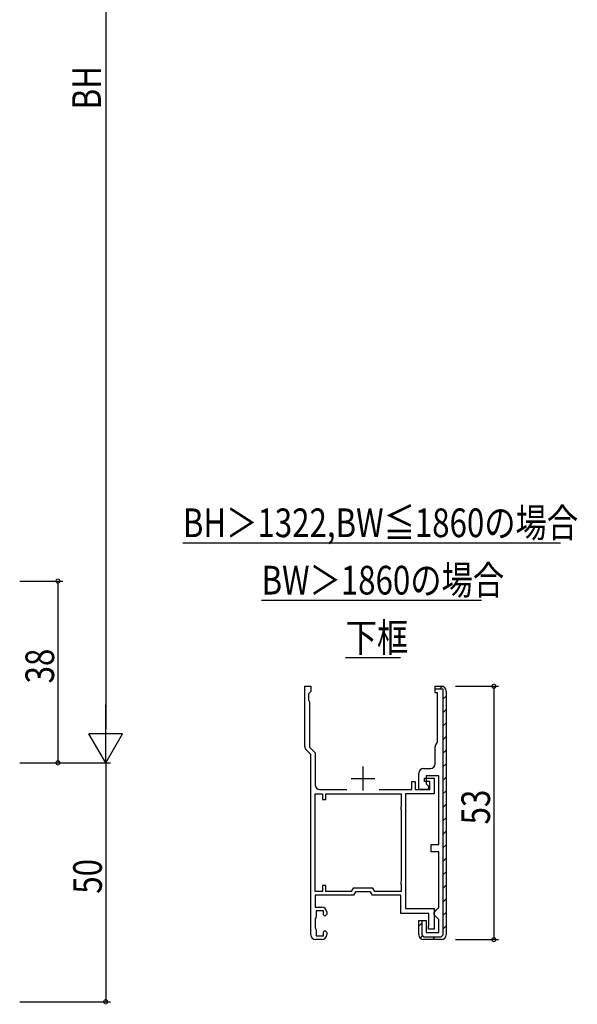
# Model space of a CAD drawing. Extents: x 0 to 793, y 0 to 564.
# Drawn here: x 157 to 273, y 109 to 314 of the extents above; entities that cross this region are included whole.
import ezdxf

# ---------------------------------------------------------------- set-up
doc = ezdxf.new("R2010")
doc.units = 0
for name, color, linetype in [('USER1', 3, 'CONTINUOUS'), ('YKK_11', 7, 'CONTINUOUS'), ('YKK_12', 2, 'CONTINUOUS'), ('YKK_D', 6, 'CONTINUOUS')]:
    doc.layers.add(name, color=color, linetype=linetype)
doc.styles.get("Standard").update_dxf_attribs({"font": 'ROMANS.SHX', "bigfont": 'EXTFONT.SHX'})

msp = doc.modelspace()

# ---------------------------------------------------------------- linework, layer by layer
at = {"layer": 'YKK_11', "color": 7, "linetype": 'Continuous', "lineweight": 30, "ltscale": 0.5}
for p, q in [((216.24, 175.05), (217.54, 175.05)), ((216.24, 162.46), (216.24, 175.05)), ((217.24, 173.65), (217.04, 173.45)), ((217.04, 173.45), (217.04, 172.2)), ((217.54, 173.95), (217.24, 173.65)), ((217.54, 175.05), (217.54, 173.95)), ((243.54, 175.05), (244.84, 175.05)), ((243.54, 173.65), (243.54, 175.05)), ((243.54, 174.45), (243.54, 174.55)), ((245.24, 174.45), (243.54, 174.45)), ((244.04, 173.65), (243.54, 173.65)), ((244.04, 163.37), (244.04, 173.65)), ((245.24, 123.05), (245.24, 174.45)), ((245.24, 123.05), (245.24, 174.45)), ((245.84, 174.05), (245.84, 123.05)), ((217.04, 172.2), (217.14, 171.97)), ((217.14, 171.97), (217.24, 171.75)), ((217.24, 171.75), (217.24, 162.32)), ((243.92, 163.14), (244.04, 163.37)), ((217.54, 160.75), (216.53, 161.76)), ((217.24, 162.32), (218.44, 161.12)), ((217.54, 123.05), (217.54, 160.75)), ((218.44, 161.12), (218.44, 154.45)), ((243.54, 158.85), (243.54, 162.35)), ((228.44, 158.25), (228.44, 153.25)), ((240.14, 153.45), (240.14, 156.85)), ((241.14, 157.85), (242.54, 157.85)), ((225.94, 155.75), (230.94, 155.75)), ((238.64, 155.15), (239.34, 155.15)), ((238.64, 153.45), (238.64, 155.15)), ((239.34, 155.15), (239.34, 153.45)), ((241.34, 155.85), (243.34, 155.85)), ((241.34, 155.15), (241.34, 155.85)), ((242.44, 155.15), (241.34, 155.15)), ((241.64, 156.35), (241.64, 154.65)), ((244.34, 156.35), (241.64, 156.35)), ((241.64, 154.65), (242.14, 154.15)), ((242.44, 153.45), (242.44, 155.15)), ((243.34, 155.85), (243.34, 152.55)), ((244.34, 141.95), (244.34, 156.35)), ((218.44, 152.55), (219.94, 152.55)), ((218.44, 132.15), (218.44, 152.55)), ((218.44, 132.15), (218.44, 152.55)), ((219.44, 153.45), (225.04, 153.45)), ((219.94, 152.55), (219.94, 151.35)), ((220.64, 152.55), (236.44, 152.55)), ((220.64, 151.35), (220.64, 152.55)), ((231.84, 153.45), (238.64, 153.45)), ((236.44, 152.55), (236.44, 150)), ((237.34, 152.55), (237.34, 128.55)), ((243.34, 152.55), (237.34, 152.55)), ((239.34, 153.45), (242.44, 153.45)), ((242.14, 153.45), (240.14, 153.45)), ((242.14, 154.15), (242.14, 153.45)), ((219.94, 151.35), (220.64, 151.35)), ((236.44, 150), (236.34, 149.77)), ((236.34, 149.77), (236.34, 149.33)), ((236.34, 149.33), (236.44, 149.1)), ((236.44, 149.1), (236.44, 134.4)), ((242.74, 141.95), (244.34, 141.95)), ((242.74, 140.45), (242.74, 141.95)), ((244.34, 140.45), (242.74, 140.45)), ((244.34, 128.75), (244.34, 140.45)), ((236.44, 134.4), (236.34, 134.17)), ((236.34, 134.17), (236.34, 133.73)), ((219.94, 132.15), (218.44, 132.15)), ((219.94, 133.35), (219.94, 132.15)), ((220.64, 133.35), (219.94, 133.35)), ((220.64, 132.15), (220.64, 133.35)), ((225.98, 132.15), (220.64, 132.15)), ((226.38, 132.85), (225.98, 132.15)), ((230.49, 132.85), (226.38, 132.85)), ((226.84, 132.05), (226.44, 131.35)), ((230.03, 132.05), (226.84, 132.05)), ((230.44, 131.35), (230.03, 132.05)), ((230.9, 132.15), (230.49, 132.85)), ((236.44, 132.15), (230.9, 132.15)), ((236.34, 133.73), (236.44, 133.5)), ((236.44, 133.5), (236.44, 132.15)), ((218.44, 131.35), (218.44, 128.85)), ((226.44, 131.35), (218.44, 131.35)), ((236.34, 131.35), (230.44, 131.35)), ((236.34, 127.55), (236.34, 131.35)), ((218.44, 128.85), (219.84, 128.85)), ((218.64, 128.05), (218.64, 126.85)), ((220.14, 128.05), (218.64, 128.05)), ((220.14, 127.25), (220.14, 128.05)), ((220.84, 127.85), (220.84, 127.35)), ((237.34, 128.55), (243.34, 128.55)), ((243.34, 128.55), (243.34, 124.25)), ((243.34, 127.75), (243.84, 128.25)), ((243.34, 127.25), (243.34, 127.75)), ((243.84, 128.25), (244.34, 128.75)), ((218.54, 126.63), (218.44, 126.4)), ((218.44, 126.4), (218.44, 124.5)), ((218.64, 126.85), (218.54, 126.63)), ((220.44, 126.95), (220.14, 127.25)), ((220.84, 127.35), (220.44, 126.95)), ((242.24, 127.55), (236.34, 127.55)), ((240.14, 126.05), (241.64, 126.05)), ((240.14, 123.05), (240.14, 126.05)), ((240.64, 126.05), (240.74, 126.05)), ((240.74, 126.05), (240.74, 123.05)), ((241.64, 126.05), (241.64, 123.55)), ((242.24, 124.98), (242.24, 127.55)), ((243.84, 126.75), (243.34, 127.25)), ((244.34, 126.25), (243.84, 126.75)), ((244.34, 123.55), (244.34, 126.25)), ((218.44, 124.5), (218.54, 124.27)), ((218.54, 124.27), (218.64, 124.05)), ((218.64, 124.05), (218.64, 122.85)), ((220.14, 123.65), (220.44, 123.95)), ((220.14, 122.85), (220.14, 123.65)), ((220.44, 123.95), (220.84, 123.55)), ((242.14, 124.65), (242.19, 124.82)), ((242.14, 124.25), (242.14, 124.65)), ((243.34, 124.25), (242.14, 124.25)), ((242.19, 124.82), (242.24, 124.98)), ((219.84, 122.05), (218.54, 122.05)), ((218.64, 122.85), (220.14, 122.85)), ((220.84, 123.55), (220.84, 123.05)), ((240.74, 123.05), (241.14, 122.65)), ((241.14, 122.65), (244.84, 122.65)), ((244.84, 122.05), (241.14, 122.05)), ((241.64, 123.55), (244.34, 123.55)), ((244.84, 122.65), (245.24, 123.05))]:
    msp.add_line(p, q, dxfattribs=at)
at = {"layer": 'YKK_11', "color": 7}
for p, q in [((244.45, 174.45), (245.03, 175.03)), ((245.24, 172.4), (245.84, 173)), ((245.24, 169.58), (245.84, 170.18)), ((245.24, 166.75), (245.84, 167.35)), ((245.24, 163.92), (245.84, 164.52)), ((245.24, 161.09), (245.84, 161.69)), ((245.24, 158.26), (245.84, 158.86)), ((245.24, 155.43), (245.84, 156.03)), ((245.24, 152.61), (245.84, 153.21)), ((245.24, 149.78), (245.84, 150.38)), ((245.24, 146.95), (245.84, 147.55)), ((245.24, 144.12), (245.84, 144.72)), ((245.24, 141.29), (245.84, 141.89)), ((245.24, 138.46), (245.84, 139.06)), ((245.24, 135.64), (245.84, 136.24)), ((245.24, 132.81), (245.84, 133.41)), ((245.24, 129.98), (245.84, 130.58)), ((245.24, 127.15), (245.84, 127.75)), ((240.14, 124.88), (240.74, 125.48)), ((245.24, 124.32), (245.84, 124.92)), ((240.43, 122.34), (240.85, 122.77)), ((242.97, 122.05), (243.57, 122.65))]:
    msp.add_line(p, q, dxfattribs=at)
at = {"layer": 'YKK_11', "color": 7, "linetype": 'Continuous', "lineweight": 30, "ltscale": 0.5}
for centre, start, end in [((244.84, 174.05), 0, 90), ((244.54, 162.35), 127.9799, 180), ((217.24, 162.46), 180, 225), ((242.54, 158.85), 270, 360), ((241.14, 156.85), 90, 180), ((219.44, 154.45), 180, 270), ((219.84, 127.85), 0, 90), ((218.54, 123.05), 180, 270), ((219.84, 123.05), 270, 360), ((241.14, 123.05), 180, 270), ((244.84, 123.05), 270, 360)]:
    msp.add_arc(centre, 1, start, end, dxfattribs=at)
at = {"layer": 'YKK_12', "color": 2, "linetype": 'Continuous', "lineweight": -3}
for p, q in [((190.72, 205.05), (269.76, 205.05)), ((207.2, 193.05), (253.28, 193.05)), ((224.8, 181.05), (236.32, 181.05))]:
    msp.add_line(p, q, dxfattribs=at)
at = {"layer": 'YKK_D', "color": 6, "linetype": 'Continuous'}
for p, q in [((174.57, 432.05), (174.57, 166.05)), ((156.57, 197.05), (165.57, 197.05)), ((164.57, 197.05), (164.57, 159.05)), ((247.84, 175.05), (256.84, 175.05)), ((255.84, 175.05), (255.84, 122.05)), ((156.57, 159.05), (165.57, 159.05)), ((156.57, 159.05), (175.57, 159.05)), ((156.57, 159.05), (175.57, 159.05)), ((174.57, 159.05), (174.57, 109.05)), ((247.84, 122.05), (256.84, 122.05)), ((156.57, 109.05), (175.57, 109.05))]:
    msp.add_line(p, q, dxfattribs=at)
at = {"layer": 'YKK_D', "color": 6, "lineweight": -2}
for p, q in [((174.57, 159.05), (174.57, 171.17)), ((178.07, 165.11), (171.07, 165.11)), ((174.57, 159.05), (171.07, 165.11)), ((174.57, 159.05), (178.07, 165.11))]:
    msp.add_line(p, q, dxfattribs=at)
at = {"layer": 'YKK_D', "color": 6, "linetype": 'ByBlock', "const_width": 0.85}
for points in [[(164.57, 196.94, 1), (164.57, 197.16, 1)], [(255.84, 174.94, 1), (255.84, 175.16, 1)], [(164.57, 159.16, 1), (164.57, 158.94, 1)], [(255.84, 122.16, 1), (255.84, 121.94, 1)], [(174.57, 109.16, 1), (174.57, 108.94, 1)]]:
    msp.add_lwpolyline(points, format="xyb", close=True, dxfattribs=at)

# ---------------------------------------------------------------- texts
at = {"layer": 'USER1', "color": 3, "linetype": 'Continuous', "lineweight": 13, "width": 0.8}
for s, p in [('BH＞1322,BW≦1860の場合', (190.72, 206.25)), ('BW＞1860の場合', (207.2, 194.25)), ('下框', (224.8, 182.25))]:
    msp.add_text(s, height=6, dxfattribs=at).set_placement(p)
at = {"layer": 'YKK_D', "color": 6, "width": 0.8}
for s, rotation, p in [('BH', 90, (173.57, 295.73)), ('38', 90, (163.77, 175.65)), ('53', 89.9986, (255.04, 146.15)), ('50', 90, (173.77, 131.65))]:
    msp.add_text(s, height=6, rotation=rotation, dxfattribs=at).set_placement(p)

doc.saveas('drawing.dxf')
